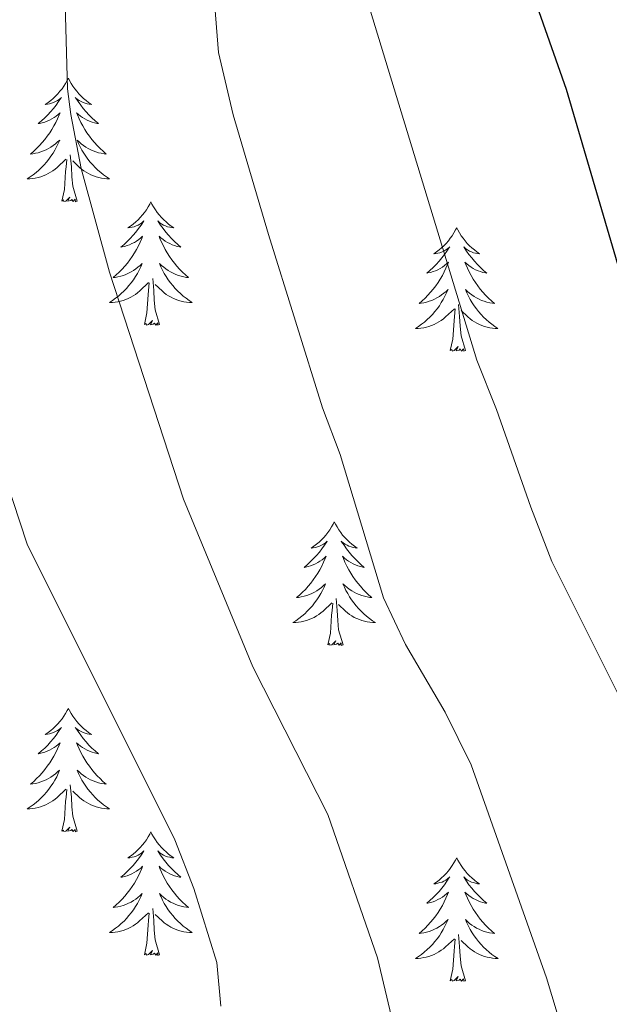
# Model space of a CAD drawing. Units: metres. Extents: x 616918 to 621423, y 4722085 to 4725131.
# Drawn here: x 617927 to 617984, y 4722737 to 4722832 of the extents above; entities that cross this region are included whole.
import ezdxf

# ---------------------------------------------------------------- set-up
doc = ezdxf.new("R2010")
doc.units = ezdxf.units.M
doc.header["$MEASUREMENT"] = 0
for name, color, linetype, lineweight in [('Level 36', 19, 'Continuous', 40), ('Level 4', 36, 'Continuous', 30), ('Level 5', 36, 'Continuous', 0)]:
    doc.layers.add(name, color=color, linetype=linetype, lineweight=lineweight)

msp = doc.modelspace()

# ---------------------------------------------------------------- linework, layer by layer
at = {"layer": 'Level 36', "color": 92, "linetype": 'Continuous', "lineweight": 0}
for points in [[(617932.06, 4722826.7), (617931.95, 4722826.48), (617931.8, 4722826.21), (617931.63, 4722825.94), (617931.45, 4722825.68), (617931.25, 4722825.44), (617931.04, 4722825.2), (617930.83, 4722824.97), (617930.6, 4722824.76), (617930.36, 4722824.55), (617930.1, 4722824.36), (617929.84, 4722824.18), (617930.04, 4722824.21), (617930.25, 4722824.24), (617930.45, 4722824.3), (617930.64, 4722824.37), (617930.83, 4722824.45), (617931.01, 4722824.55), (617931.18, 4722824.66), (617931.39, 4722824.86), (617931.35, 4722824.79), (617931.12, 4722824.45), (617930.88, 4722824.11), (617930.62, 4722823.78), (617930.35, 4722823.47), (617930.07, 4722823.16), (617929.78, 4722822.87), (617929.48, 4722822.59), (617929.16, 4722822.32), (617929.29, 4722822.34), (617929.53, 4722822.4), (617929.78, 4722822.47), (617930.01, 4722822.56), (617930.24, 4722822.66), (617930.47, 4722822.78), (617930.68, 4722822.91), (617930.89, 4722823.05), (617931.09, 4722823.21), (617931.27, 4722823.38), (617931.18, 4722823.16), (617931.03, 4722822.8), (617930.86, 4722822.44), (617930.67, 4722822.1), (617930.47, 4722821.76), (617930.26, 4722821.43), (617930.03, 4722821.1), (617929.8, 4722820.79), (617929.54, 4722820.49), (617929.28, 4722820.2), (617929, 4722819.92), (617928.72, 4722819.65), (617928.42, 4722819.39), (617928.62, 4722819.41), (617928.88, 4722819.46), (617929.15, 4722819.52), (617929.41, 4722819.6), (617929.66, 4722819.7), (617929.91, 4722819.8), (617930.15, 4722819.93), (617930.38, 4722820.06), (617930.61, 4722820.22), (617930.82, 4722820.38), (617931.03, 4722820.56), (617931.23, 4722820.74), (617931.08, 4722820.42)], [(617932.06, 4722826.7), (617932.17, 4722826.48), (617932.33, 4722826.21), (617932.5, 4722825.94), (617932.68, 4722825.68), (617932.87, 4722825.44), (617933.08, 4722825.2), (617933.3, 4722824.97), (617933.53, 4722824.76), (617933.77, 4722824.55), (617934.02, 4722824.36), (617934.28, 4722824.18), (617934.08, 4722824.21), (617933.88, 4722824.24), (617933.68, 4722824.3), (617933.48, 4722824.37), (617933.29, 4722824.45), (617933.11, 4722824.55), (617932.94, 4722824.66), (617932.73, 4722824.86), (617932.78, 4722824.79), (617933, 4722824.45), (617933.25, 4722824.11), (617933.5, 4722823.78), (617933.77, 4722823.47), (617934.05, 4722823.16), (617934.34, 4722822.87), (617934.65, 4722822.59), (617934.96, 4722822.32), (617934.84, 4722822.34), (617934.59, 4722822.4), (617934.35, 4722822.47), (617934.11, 4722822.56), (617933.88, 4722822.66), (617933.66, 4722822.78), (617933.44, 4722822.91), (617933.24, 4722823.05), (617933.04, 4722823.21), (617932.85, 4722823.38), (617932.94, 4722823.16), (617933.1, 4722822.8), (617933.27, 4722822.44), (617933.45, 4722822.1), (617933.65, 4722821.76), (617933.86, 4722821.43), (617934.09, 4722821.1), (617934.33, 4722820.79), (617934.58, 4722820.49), (617934.84, 4722820.2), (617935.12, 4722819.92), (617935.41, 4722819.65), (617935.7, 4722819.39), (617935.51, 4722819.41), (617935.24, 4722819.46), (617934.98, 4722819.52), (617934.72, 4722819.6), (617934.46, 4722819.7), (617934.22, 4722819.8), (617933.97, 4722819.93), (617933.74, 4722820.06), (617933.52, 4722820.22), (617933.3, 4722820.38), (617933.09, 4722820.56), (617932.9, 4722820.74), (617933.04, 4722820.42)], [(617931.083, 4722820.417), (617930.933, 4722820.097), (617930.763, 4722819.777), (617930.583, 4722819.477), (617930.383, 4722819.177), (617930.173, 4722818.888), (617929.953, 4722818.608), (617929.713, 4722818.338), (617929.473, 4722818.088), (617929.213, 4722817.838), (617928.943, 4722817.608), (617928.663, 4722817.388), (617928.373, 4722817.178), (617928.083, 4722816.988), (617928.353, 4722816.998), (617928.613, 4722817.018), (617928.873, 4722817.058), (617929.133, 4722817.118), (617929.393, 4722817.188), (617929.643, 4722817.278), (617929.883, 4722817.378), (617930.123, 4722817.498), (617930.353, 4722817.628), (617930.573, 4722817.768), (617930.783, 4722817.928), (617930.993, 4722818.098), (617931.833, 4722818.897)], [(617933.043, 4722820.417), (617933.193, 4722820.097), (617933.363, 4722819.777), (617933.553, 4722819.477), (617933.743, 4722819.177), (617933.953, 4722818.887), (617934.182, 4722818.607), (617934.412, 4722818.337), (617934.662, 4722818.087), (617934.922, 4722817.837), (617935.182, 4722817.607), (617935.462, 4722817.387), (617935.752, 4722817.177), (617936.042, 4722816.987), (617935.782, 4722816.997), (617935.512, 4722817.017), (617935.252, 4722817.057), (617934.992, 4722817.117), (617934.742, 4722817.187), (617934.492, 4722817.277), (617934.242, 4722817.377), (617934.012, 4722817.497), (617933.782, 4722817.627), (617933.552, 4722817.767), (617933.342, 4722817.927), (617933.142, 4722818.097), (617932.483, 4722818.717)], [(617931.44, 4722814.85), (617931.69, 4722815.97), (617931.8, 4722817.71), (617931.85, 4722818.14), (617931.91, 4722818.87)], [(617932.91, 4722814.85), (617932.48, 4722816.29), (617932.39, 4722817.19), (617932.35, 4722818.14), (617932.24, 4722819.31)], [(617932.91, 4722814.85), (617932.74, 4722814.78), (617932.72, 4722815.02), (617932.53, 4722814.8), (617932.41, 4722815), (617932.29, 4722814.89), (617932.02, 4722814.84), (617932.21, 4722815.23), (617931.83, 4722814.85), (617931.64, 4722814.8), (617931.6, 4722814.96), (617931.44, 4722814.85)], [(617940.02, 4722814.78), (617939.91, 4722814.56), (617939.76, 4722814.29), (617939.59, 4722814.02), (617939.41, 4722813.76), (617939.21, 4722813.52), (617939, 4722813.28), (617938.79, 4722813.05), (617938.56, 4722812.84), (617938.32, 4722812.63), (617938.06, 4722812.44), (617937.8, 4722812.26), (617938, 4722812.29), (617938.21, 4722812.33), (617938.41, 4722812.38), (617938.6, 4722812.45), (617938.79, 4722812.54), (617938.97, 4722812.63), (617939.14, 4722812.75), (617939.35, 4722812.94), (617939.31, 4722812.87), (617939.08, 4722812.53), (617938.84, 4722812.19), (617938.58, 4722811.86), (617938.31, 4722811.55), (617938.03, 4722811.24), (617937.74, 4722810.95), (617937.44, 4722810.67), (617937.12, 4722810.4), (617937.25, 4722810.42), (617937.49, 4722810.48), (617937.74, 4722810.55), (617937.97, 4722810.64), (617938.2, 4722810.74), (617938.43, 4722810.86), (617938.64, 4722810.99), (617938.85, 4722811.14), (617939.05, 4722811.29), (617939.23, 4722811.46), (617939.14, 4722811.24), (617938.99, 4722810.88), (617938.82, 4722810.52), (617938.63, 4722810.18), (617938.43, 4722809.84), (617938.22, 4722809.51), (617937.99, 4722809.18), (617937.76, 4722808.87), (617937.5, 4722808.57), (617937.24, 4722808.28), (617936.96, 4722808), (617936.68, 4722807.73), (617936.38, 4722807.47), (617936.58, 4722807.49), (617936.84, 4722807.54), (617937.11, 4722807.6), (617937.37, 4722807.68), (617937.62, 4722807.78), (617937.87, 4722807.88), (617938.11, 4722808.01), (617938.34, 4722808.15), (617938.57, 4722808.3), (617938.78, 4722808.46), (617938.99, 4722808.64), (617939.19, 4722808.82), (617939.04, 4722808.5)], [(617940.02, 4722814.78), (617940.13, 4722814.56), (617940.29, 4722814.29), (617940.46, 4722814.02), (617940.64, 4722813.76), (617940.83, 4722813.52), (617941.04, 4722813.28), (617941.26, 4722813.05), (617941.49, 4722812.84), (617941.73, 4722812.63), (617941.98, 4722812.44), (617942.24, 4722812.26), (617942.04, 4722812.29), (617941.84, 4722812.33), (617941.64, 4722812.38), (617941.44, 4722812.45), (617941.25, 4722812.54), (617941.07, 4722812.63), (617940.9, 4722812.75), (617940.69, 4722812.94), (617940.74, 4722812.87), (617940.96, 4722812.53), (617941.21, 4722812.19), (617941.46, 4722811.86), (617941.73, 4722811.55), (617942.01, 4722811.24), (617942.3, 4722810.95), (617942.61, 4722810.67), (617942.92, 4722810.4), (617942.8, 4722810.42), (617942.55, 4722810.48), (617942.31, 4722810.55), (617942.07, 4722810.64), (617941.84, 4722810.74), (617941.62, 4722810.86), (617941.4, 4722810.99), (617941.2, 4722811.14), (617941, 4722811.29), (617940.81, 4722811.46), (617940.9, 4722811.24), (617941.06, 4722810.88), (617941.23, 4722810.52), (617941.41, 4722810.18), (617941.61, 4722809.84), (617941.82, 4722809.51), (617942.05, 4722809.18), (617942.29, 4722808.87), (617942.54, 4722808.57), (617942.8, 4722808.28), (617943.08, 4722808), (617943.37, 4722807.73), (617943.66, 4722807.47), (617943.47, 4722807.49), (617943.2, 4722807.54), (617942.94, 4722807.6), (617942.68, 4722807.68), (617942.42, 4722807.78), (617942.18, 4722807.88), (617941.93, 4722808.01), (617941.7, 4722808.15), (617941.48, 4722808.3), (617941.26, 4722808.46), (617941.05, 4722808.64), (617940.86, 4722808.82), (617941, 4722808.5)], [(617969.54, 4722812.27), (617969.43, 4722812.06), (617969.27, 4722811.78), (617969.1, 4722811.51), (617968.92, 4722811.26), (617968.73, 4722811.01), (617968.52, 4722810.77), (617968.3, 4722810.54), (617968.07, 4722810.33), (617967.83, 4722810.13), (617967.58, 4722809.94), (617967.32, 4722809.76), (617967.52, 4722809.78), (617967.72, 4722809.82), (617967.92, 4722809.87), (617968.12, 4722809.94), (617968.3, 4722810.03), (617968.49, 4722810.13), (617968.66, 4722810.24), (617968.86, 4722810.43), (617968.82, 4722810.36), (617968.59, 4722810.02), (617968.35, 4722809.68), (617968.1, 4722809.36), (617967.83, 4722809.04), (617967.55, 4722808.74), (617967.26, 4722808.44), (617966.95, 4722808.16), (617966.64, 4722807.89), (617966.76, 4722807.91), (617967.01, 4722807.97), (617967.25, 4722808.04), (617967.49, 4722808.13), (617967.72, 4722808.23), (617967.94, 4722808.35), (617968.16, 4722808.48), (617968.36, 4722808.63), (617968.56, 4722808.78), (617968.75, 4722808.95), (617968.66, 4722808.73), (617968.5, 4722808.37), (617968.33, 4722808.02), (617968.15, 4722807.67), (617967.95, 4722807.33), (617967.74, 4722807), (617967.51, 4722806.68), (617967.27, 4722806.36), (617967.02, 4722806.06), (617966.76, 4722805.77), (617966.48, 4722805.49), (617966.19, 4722805.22), (617965.9, 4722804.96), (617966.09, 4722804.99), (617966.36, 4722805.03), (617966.62, 4722805.1), (617966.88, 4722805.18), (617967.14, 4722805.27), (617967.38, 4722805.38), (617967.62, 4722805.5), (617967.86, 4722805.64), (617968.08, 4722805.79), (617968.3, 4722805.95), (617968.51, 4722806.13), (617968.7, 4722806.32), (617968.56, 4722805.99)], [(617969.54, 4722812.27), (617969.65, 4722812.06), (617969.8, 4722811.78), (617969.97, 4722811.51), (617970.15, 4722811.26), (617970.35, 4722811.01), (617970.55, 4722810.77), (617970.77, 4722810.54), (617971, 4722810.33), (617971.24, 4722810.13), (617971.49, 4722809.94), (617971.75, 4722809.76), (617971.56, 4722809.78), (617971.35, 4722809.82), (617971.15, 4722809.87), (617970.96, 4722809.94), (617970.77, 4722810.03), (617970.59, 4722810.13), (617970.41, 4722810.24), (617970.21, 4722810.43), (617970.25, 4722810.36), (617970.48, 4722810.02), (617970.72, 4722809.68), (617970.98, 4722809.36), (617971.25, 4722809.04), (617971.53, 4722808.74), (617971.82, 4722808.44), (617972.12, 4722808.16), (617972.44, 4722807.89), (617972.31, 4722807.91), (617972.06, 4722807.97), (617971.82, 4722808.04), (617971.59, 4722808.13), (617971.36, 4722808.23), (617971.13, 4722808.35), (617970.92, 4722808.48), (617970.71, 4722808.63), (617970.51, 4722808.78), (617970.33, 4722808.95), (617970.41, 4722808.73), (617970.57, 4722808.37), (617970.74, 4722808.02), (617970.93, 4722807.67), (617971.13, 4722807.33), (617971.34, 4722807), (617971.56, 4722806.68), (617971.8, 4722806.36), (617972.06, 4722806.06), (617972.32, 4722805.77), (617972.59, 4722805.49), (617972.88, 4722805.22), (617973.18, 4722804.96), (617972.98, 4722804.99), (617972.72, 4722805.03), (617972.45, 4722805.1), (617972.19, 4722805.18), (617971.94, 4722805.27), (617971.69, 4722805.38), (617971.45, 4722805.5), (617971.22, 4722805.64), (617970.99, 4722805.79), (617970.77, 4722805.95), (617970.57, 4722806.13), (617970.37, 4722806.32), (617970.51, 4722805.99)], [(617939.041, 4722808.498), (617938.891, 4722808.178), (617938.721, 4722807.858), (617938.541, 4722807.558), (617938.341, 4722807.258), (617938.131, 4722806.968), (617937.911, 4722806.688), (617937.671, 4722806.428), (617937.431, 4722806.168), (617937.171, 4722805.918), (617936.901, 4722805.688), (617936.621, 4722805.468), (617936.331, 4722805.258), (617936.041, 4722805.068), (617936.311, 4722805.078), (617936.571, 4722805.098), (617936.831, 4722805.138), (617937.091, 4722805.198), (617937.351, 4722805.268), (617937.601, 4722805.358), (617937.841, 4722805.458), (617938.081, 4722805.578), (617938.311, 4722805.708), (617938.531, 4722805.848), (617938.741, 4722806.008), (617938.951, 4722806.178), (617939.791, 4722806.978)], [(617941.001, 4722808.498), (617941.151, 4722808.178), (617941.321, 4722807.858), (617941.511, 4722807.558), (617941.701, 4722807.258), (617941.911, 4722806.968), (617942.141, 4722806.688), (617942.37, 4722806.428), (617942.62, 4722806.168), (617942.88, 4722805.918), (617943.14, 4722805.688), (617943.42, 4722805.468), (617943.71, 4722805.258), (617944, 4722805.068), (617943.74, 4722805.078), (617943.47, 4722805.098), (617943.21, 4722805.138), (617942.95, 4722805.198), (617942.7, 4722805.268), (617942.45, 4722805.358), (617942.2, 4722805.458), (617941.97, 4722805.578), (617941.74, 4722805.708), (617941.51, 4722805.848), (617941.3, 4722806.008), (617941.1, 4722806.178), (617940.441, 4722806.798)], [(617940.87, 4722802.93), (617940.44, 4722804.37), (617940.35, 4722805.28), (617940.31, 4722806.22), (617940.2, 4722807.39)], [(617939.4, 4722802.93), (617939.65, 4722804.05), (617939.76, 4722805.79), (617939.81, 4722806.22), (617939.87, 4722806.95)], [(617968.559, 4722805.987), (617968.399, 4722805.667), (617968.239, 4722805.347), (617968.049, 4722805.047), (617967.859, 4722804.747), (617967.649, 4722804.457), (617967.419, 4722804.187), (617967.189, 4722803.917), (617966.939, 4722803.657), (617966.679, 4722803.417), (617966.419, 4722803.177), (617966.139, 4722802.957), (617965.849, 4722802.747), (617965.559, 4722802.557), (617965.819, 4722802.567), (617966.079, 4722802.587), (617966.349, 4722802.627), (617966.609, 4722802.687), (617966.859, 4722802.757), (617967.109, 4722802.847), (617967.359, 4722802.947), (617967.589, 4722803.067), (617967.819, 4722803.197), (617968.039, 4722803.337), (617968.259, 4722803.497), (617968.459, 4722803.667), (617969.309, 4722804.467)], [(617970.509, 4722805.986), (617970.669, 4722805.666), (617970.839, 4722805.346), (617971.019, 4722805.046), (617971.219, 4722804.746), (617971.429, 4722804.456), (617971.649, 4722804.186), (617971.889, 4722803.917), (617972.129, 4722803.657), (617972.389, 4722803.417), (617972.659, 4722803.177), (617972.939, 4722802.957), (617973.229, 4722802.747), (617973.519, 4722802.557), (617973.249, 4722802.567), (617972.989, 4722802.587), (617972.729, 4722802.627), (617972.469, 4722802.687), (617972.209, 4722802.757), (617971.959, 4722802.847), (617971.719, 4722802.947), (617971.479, 4722803.067), (617971.249, 4722803.197), (617971.029, 4722803.337), (617970.819, 4722803.497), (617970.609, 4722803.667), (617969.959, 4722804.287)], [(617968.92, 4722800.42), (617969.16, 4722801.54), (617969.28, 4722803.28), (617969.32, 4722803.72), (617969.39, 4722804.44)], [(617970.39, 4722800.42), (617969.96, 4722801.86), (617969.87, 4722802.77), (617969.82, 4722803.72), (617969.72, 4722804.88)], [(617940.87, 4722802.93), (617940.7, 4722802.86), (617940.68, 4722803.1), (617940.49, 4722802.88), (617940.37, 4722803.08), (617940.25, 4722802.98), (617939.98, 4722802.92), (617940.17, 4722803.31), (617939.79, 4722802.93), (617939.6, 4722802.88), (617939.56, 4722803.04), (617939.4, 4722802.93)], [(617970.39, 4722800.42), (617970.21, 4722800.36), (617970.2, 4722800.59), (617970, 4722800.37), (617969.88, 4722800.58), (617969.76, 4722800.47), (617969.49, 4722800.41), (617969.69, 4722800.81), (617969.3, 4722800.43), (617969.12, 4722800.37), (617969.08, 4722800.53), (617968.92, 4722800.42)], [(617957.72, 4722783.89), (617957.61, 4722783.67), (617957.45, 4722783.4), (617957.29, 4722783.13), (617957.1, 4722782.87), (617956.91, 4722782.62), (617956.7, 4722782.39), (617956.48, 4722782.16), (617956.25, 4722781.94), (617956.01, 4722781.74), (617955.76, 4722781.55), (617955.5, 4722781.37), (617955.7, 4722781.4), (617955.9, 4722781.43), (617956.1, 4722781.49), (617956.3, 4722781.56), (617956.49, 4722781.64), (617956.67, 4722781.74), (617956.84, 4722781.85), (617957.05, 4722782.04), (617957.01, 4722781.98), (617956.78, 4722781.63), (617956.53, 4722781.3), (617956.28, 4722780.97), (617956.01, 4722780.66), (617955.73, 4722780.35), (617955.44, 4722780.06), (617955.14, 4722779.77), (617954.82, 4722779.5), (617954.95, 4722779.53), (617955.19, 4722779.58), (617955.43, 4722779.66), (617955.67, 4722779.74), (617955.9, 4722779.85), (617956.12, 4722779.97), (617956.34, 4722780.1), (617956.55, 4722780.24), (617956.74, 4722780.4), (617956.93, 4722780.57), (617956.84, 4722780.35), (617956.69, 4722779.99), (617956.52, 4722779.63), (617956.33, 4722779.28), (617956.13, 4722778.94), (617955.92, 4722778.61), (617955.69, 4722778.29), (617955.45, 4722777.98), (617955.2, 4722777.68), (617954.94, 4722777.38), (617954.66, 4722777.1), (617954.38, 4722776.83), (617954.08, 4722776.58), (617954.28, 4722776.6), (617954.54, 4722776.65), (617954.8, 4722776.71), (617955.06, 4722776.79), (617955.32, 4722776.88), (617955.57, 4722776.99), (617955.81, 4722777.12), (617956.04, 4722777.25), (617956.27, 4722777.4), (617956.48, 4722777.57), (617956.69, 4722777.74), (617956.88, 4722777.93), (617956.74, 4722777.6)], [(617957.72, 4722783.89), (617957.83, 4722783.67), (617957.99, 4722783.4), (617958.15, 4722783.13), (617958.34, 4722782.87), (617958.53, 4722782.62), (617958.74, 4722782.39), (617958.96, 4722782.16), (617959.19, 4722781.94), (617959.43, 4722781.74), (617959.68, 4722781.55), (617959.94, 4722781.37), (617959.74, 4722781.4), (617959.54, 4722781.43), (617959.34, 4722781.49), (617959.14, 4722781.56), (617958.95, 4722781.64), (617958.77, 4722781.74), (617958.6, 4722781.85), (617958.39, 4722782.04), (617958.43, 4722781.98), (617958.66, 4722781.63), (617958.91, 4722781.3), (617959.16, 4722780.97), (617959.43, 4722780.66), (617959.71, 4722780.35), (617960, 4722780.06), (617960.3, 4722779.77), (617960.62, 4722779.5), (617960.49, 4722779.53), (617960.25, 4722779.58), (617960.01, 4722779.66), (617959.77, 4722779.74), (617959.54, 4722779.85), (617959.32, 4722779.97), (617959.1, 4722780.1), (617958.89, 4722780.24), (617958.7, 4722780.4), (617958.51, 4722780.57), (617958.6, 4722780.35), (617958.75, 4722779.99), (617958.92, 4722779.63), (617959.11, 4722779.28), (617959.31, 4722778.94), (617959.52, 4722778.61), (617959.75, 4722778.29), (617959.99, 4722777.98), (617960.24, 4722777.68), (617960.5, 4722777.38), (617960.78, 4722777.1), (617961.06, 4722776.83), (617961.36, 4722776.58), (617961.16, 4722776.6), (617960.9, 4722776.65), (617960.64, 4722776.71), (617960.38, 4722776.79), (617960.12, 4722776.88), (617959.87, 4722776.99), (617959.63, 4722777.12), (617959.4, 4722777.25), (617959.17, 4722777.4), (617958.96, 4722777.57), (617958.75, 4722777.74), (617958.56, 4722777.93), (617958.7, 4722777.6)], [(617956.736, 4722777.6), (617956.586, 4722777.28), (617956.416, 4722776.97), (617956.236, 4722776.66), (617956.036, 4722776.37), (617955.826, 4722776.08), (617955.606, 4722775.8), (617955.366, 4722775.53), (617955.116, 4722775.28), (617954.866, 4722775.03), (617954.596, 4722774.8), (617954.316, 4722774.57), (617954.026, 4722774.36), (617953.736, 4722774.17), (617953.996, 4722774.18), (617954.265, 4722774.21), (617954.525, 4722774.25), (617954.785, 4722774.31), (617955.035, 4722774.38), (617955.285, 4722774.46), (617955.535, 4722774.57), (617955.776, 4722774.68), (617956.006, 4722774.82), (617956.226, 4722774.96), (617956.436, 4722775.12), (617956.636, 4722775.29), (617957.486, 4722776.09)], [(617958.696, 4722777.599), (617958.846, 4722777.279), (617959.016, 4722776.969), (617959.196, 4722776.659), (617959.396, 4722776.369), (617959.606, 4722776.079), (617959.825, 4722775.8), (617960.065, 4722775.53), (617960.315, 4722775.28), (617960.565, 4722775.03), (617960.835, 4722774.8), (617961.115, 4722774.57), (617961.405, 4722774.36), (617961.695, 4722774.17), (617961.435, 4722774.18), (617961.165, 4722774.21), (617960.905, 4722774.25), (617960.645, 4722774.31), (617960.395, 4722774.38), (617960.145, 4722774.46), (617959.895, 4722774.57), (617959.655, 4722774.68), (617959.425, 4722774.82), (617959.205, 4722774.96), (617958.995, 4722775.12), (617958.795, 4722775.29), (617958.136, 4722775.91)], [(617957.1, 4722772.04), (617957.35, 4722773.16), (617957.46, 4722774.9), (617957.51, 4722775.33), (617957.57, 4722776.05)], [(617958.57, 4722772.04), (617958.14, 4722773.48), (617958.05, 4722774.38), (617958, 4722775.33), (617957.9, 4722776.5)], [(617958.57, 4722772.04), (617958.4, 4722771.97), (617958.38, 4722772.21), (617958.19, 4722771.99), (617958.07, 4722772.19), (617957.95, 4722772.08), (617957.68, 4722772.03), (617957.87, 4722772.42), (617957.49, 4722772.04), (617957.3, 4722771.99), (617957.26, 4722772.15), (617957.1, 4722772.04)], [(617932.06, 4722765.9), (617931.95, 4722765.68), (617931.8, 4722765.41), (617931.63, 4722765.14), (617931.45, 4722764.89), (617931.25, 4722764.64), (617931.04, 4722764.4), (617930.83, 4722764.17), (617930.6, 4722763.96), (617930.36, 4722763.76), (617930.1, 4722763.56), (617929.84, 4722763.39), (617930.04, 4722763.41), (617930.25, 4722763.45), (617930.45, 4722763.5), (617930.64, 4722763.57), (617930.83, 4722763.66), (617931.01, 4722763.76), (617931.18, 4722763.87), (617931.39, 4722764.06), (617931.35, 4722763.99), (617931.12, 4722763.65), (617930.88, 4722763.31), (617930.62, 4722762.99), (617930.35, 4722762.67), (617930.07, 4722762.36), (617929.78, 4722762.07), (617929.48, 4722761.79), (617929.16, 4722761.52), (617929.29, 4722761.54), (617929.53, 4722761.6), (617929.78, 4722761.67), (617930.01, 4722761.76), (617930.24, 4722761.86), (617930.46, 4722761.98), (617930.68, 4722762.11), (617930.89, 4722762.26), (617931.08, 4722762.41), (617931.27, 4722762.58), (617931.18, 4722762.36), (617931.03, 4722762), (617930.86, 4722761.65), (617930.67, 4722761.3), (617930.47, 4722760.96), (617930.26, 4722760.63), (617930.03, 4722760.31), (617929.79, 4722759.99), (617929.54, 4722759.69), (617929.28, 4722759.4), (617929, 4722759.12), (617928.72, 4722758.85), (617928.42, 4722758.59), (617928.62, 4722758.62), (617928.88, 4722758.66), (617929.15, 4722758.72), (617929.4, 4722758.8), (617929.66, 4722758.9), (617929.91, 4722759.01), (617930.15, 4722759.13), (617930.38, 4722759.27), (617930.61, 4722759.42), (617930.82, 4722759.58), (617931.03, 4722759.76), (617931.22, 4722759.94), (617931.08, 4722759.62)], [(617932.06, 4722765.9), (617932.17, 4722765.68), (617932.33, 4722765.41), (617932.5, 4722765.14), (617932.68, 4722764.89), (617932.87, 4722764.64), (617933.08, 4722764.4), (617933.3, 4722764.17), (617933.53, 4722763.96), (617933.77, 4722763.76), (617934.02, 4722763.56), (617934.28, 4722763.39), (617934.08, 4722763.41), (617933.88, 4722763.45), (617933.68, 4722763.5), (617933.48, 4722763.57), (617933.29, 4722763.66), (617933.11, 4722763.76), (617932.94, 4722763.87), (617932.73, 4722764.06), (617932.77, 4722763.99), (617933, 4722763.65), (617933.25, 4722763.31), (617933.5, 4722762.99), (617933.77, 4722762.67), (617934.05, 4722762.36), (617934.34, 4722762.07), (617934.65, 4722761.79), (617934.96, 4722761.52), (617934.84, 4722761.54), (617934.59, 4722761.6), (617934.35, 4722761.67), (617934.11, 4722761.76), (617933.88, 4722761.86), (617933.66, 4722761.98), (617933.44, 4722762.11), (617933.23, 4722762.26), (617933.04, 4722762.41), (617932.85, 4722762.58), (617932.94, 4722762.36), (617933.09, 4722762), (617933.26, 4722761.65), (617933.45, 4722761.3), (617933.65, 4722760.96), (617933.86, 4722760.63), (617934.09, 4722760.31), (617934.33, 4722759.99), (617934.58, 4722759.69), (617934.84, 4722759.4), (617935.12, 4722759.12), (617935.4, 4722758.85), (617935.7, 4722758.59), (617935.51, 4722758.62), (617935.24, 4722758.66), (617934.98, 4722758.72), (617934.72, 4722758.8), (617934.46, 4722758.9), (617934.21, 4722759.01), (617933.97, 4722759.13), (617933.74, 4722759.27), (617933.51, 4722759.42), (617933.3, 4722759.58), (617933.09, 4722759.76), (617932.9, 4722759.94), (617933.04, 4722759.62)], [(617931.084, 4722759.622), (617930.934, 4722759.302), (617930.764, 4722758.982), (617930.584, 4722758.683), (617930.384, 4722758.383), (617930.174, 4722758.093), (617929.954, 4722757.823), (617929.714, 4722757.553), (617929.474, 4722757.293), (617929.214, 4722757.043), (617928.944, 4722756.813), (617928.664, 4722756.593), (617928.374, 4722756.383), (617928.084, 4722756.193), (617928.354, 4722756.203), (617928.614, 4722756.223), (617928.874, 4722756.263), (617929.134, 4722756.323), (617929.384, 4722756.393), (617929.644, 4722756.483), (617929.884, 4722756.583), (617930.124, 4722756.703), (617930.354, 4722756.833), (617930.574, 4722756.973), (617930.784, 4722757.133), (617930.984, 4722757.303), (617931.834, 4722758.102)], [(617933.044, 4722759.622), (617933.194, 4722759.302), (617933.364, 4722758.982), (617933.544, 4722758.682), (617933.744, 4722758.382), (617933.954, 4722758.092), (617934.184, 4722757.822), (617934.414, 4722757.552), (617934.664, 4722757.292), (617934.914, 4722757.042), (617935.184, 4722756.812), (617935.464, 4722756.592), (617935.754, 4722756.382), (617936.044, 4722756.192), (617935.784, 4722756.202), (617935.514, 4722756.222), (617935.254, 4722756.262), (617934.994, 4722756.322), (617934.744, 4722756.392), (617934.494, 4722756.482), (617934.244, 4722756.582), (617934.004, 4722756.702), (617933.784, 4722756.832), (617933.554, 4722756.972), (617933.344, 4722757.132), (617933.144, 4722757.302), (617932.484, 4722757.922)], [(617931.44, 4722754.05), (617931.69, 4722755.17), (617931.8, 4722756.91), (617931.85, 4722757.34), (617931.91, 4722758.07)], [(617932.91, 4722754.05), (617932.48, 4722755.49), (617932.39, 4722756.4), (617932.35, 4722757.34), (617932.24, 4722758.51)], [(617932.91, 4722754.05), (617932.74, 4722753.98), (617932.72, 4722754.22), (617932.53, 4722754), (617932.41, 4722754.2), (617932.29, 4722754.1), (617932.02, 4722754.04), (617932.21, 4722754.44), (617931.83, 4722754.06), (617931.64, 4722754), (617931.6, 4722754.16), (617931.44, 4722754.05)], [(617940.02, 4722753.98), (617939.91, 4722753.76), (617939.76, 4722753.49), (617939.59, 4722753.22), (617939.4, 4722752.97), (617939.21, 4722752.72), (617939, 4722752.48), (617938.78, 4722752.26), (617938.56, 4722752.04), (617938.32, 4722751.84), (617938.06, 4722751.64), (617937.8, 4722751.47), (617938, 4722751.49), (617938.21, 4722751.53), (617938.4, 4722751.58), (617938.6, 4722751.65), (617938.79, 4722751.74), (617938.97, 4722751.84), (617939.14, 4722751.95), (617939.35, 4722752.14), (617939.31, 4722752.07), (617939.08, 4722751.73), (617938.84, 4722751.39), (617938.58, 4722751.07), (617938.31, 4722750.75), (617938.03, 4722750.45), (617937.74, 4722750.15), (617937.44, 4722749.87), (617937.12, 4722749.6), (617937.25, 4722749.62), (617937.49, 4722749.68), (617937.74, 4722749.75), (617937.97, 4722749.84), (617938.2, 4722749.94), (617938.42, 4722750.06), (617938.64, 4722750.19), (617938.85, 4722750.34), (617939.04, 4722750.49), (617939.23, 4722750.66), (617939.14, 4722750.44), (617938.99, 4722750.08), (617938.82, 4722749.73), (617938.63, 4722749.38), (617938.43, 4722749.04), (617938.22, 4722748.71), (617937.99, 4722748.39), (617937.75, 4722748.08), (617937.5, 4722747.77), (617937.24, 4722747.48), (617936.96, 4722747.2), (617936.68, 4722746.93), (617936.38, 4722746.67), (617936.58, 4722746.7), (617936.84, 4722746.74), (617937.11, 4722746.81), (617937.36, 4722746.88), (617937.62, 4722746.98), (617937.87, 4722747.09), (617938.11, 4722747.21), (617938.34, 4722747.35), (617938.57, 4722747.5), (617938.78, 4722747.66), (617938.99, 4722747.84), (617939.18, 4722748.03), (617939.04, 4722747.7)], [(617940.02, 4722753.98), (617940.13, 4722753.76), (617940.29, 4722753.49), (617940.46, 4722753.22), (617940.64, 4722752.97), (617940.83, 4722752.72), (617941.04, 4722752.48), (617941.26, 4722752.26), (617941.49, 4722752.04), (617941.73, 4722751.84), (617941.98, 4722751.64), (617942.24, 4722751.47), (617942.04, 4722751.49), (617941.84, 4722751.53), (617941.64, 4722751.58), (617941.44, 4722751.65), (617941.25, 4722751.74), (617941.07, 4722751.84), (617940.9, 4722751.95), (617940.69, 4722752.14), (617940.73, 4722752.07), (617940.96, 4722751.73), (617941.21, 4722751.39), (617941.46, 4722751.07), (617941.73, 4722750.75), (617942.01, 4722750.45), (617942.3, 4722750.15), (617942.61, 4722749.87), (617942.92, 4722749.6), (617942.8, 4722749.62), (617942.55, 4722749.68), (617942.31, 4722749.75), (617942.07, 4722749.84), (617941.84, 4722749.94), (617941.62, 4722750.06), (617941.4, 4722750.19), (617941.19, 4722750.34), (617941, 4722750.49), (617940.81, 4722750.66), (617940.9, 4722750.44), (617941.05, 4722750.08), (617941.22, 4722749.73), (617941.41, 4722749.38), (617941.61, 4722749.04), (617941.82, 4722748.71), (617942.05, 4722748.39), (617942.29, 4722748.08), (617942.54, 4722747.77), (617942.8, 4722747.48), (617943.08, 4722747.2), (617943.36, 4722746.93), (617943.66, 4722746.67), (617943.47, 4722746.7), (617943.2, 4722746.74), (617942.94, 4722746.81), (617942.68, 4722746.88), (617942.42, 4722746.98), (617942.17, 4722747.09), (617941.93, 4722747.21), (617941.7, 4722747.35), (617941.47, 4722747.5), (617941.26, 4722747.66), (617941.05, 4722747.84), (617940.86, 4722748.03), (617941, 4722747.7)], [(617969.54, 4722751.48), (617969.42, 4722751.26), (617969.27, 4722750.98), (617969.1, 4722750.72), (617968.92, 4722750.46), (617968.73, 4722750.21), (617968.52, 4722749.97), (617968.3, 4722749.75), (617968.07, 4722749.53), (617967.83, 4722749.33), (617967.58, 4722749.14), (617967.32, 4722748.96), (617967.52, 4722748.98), (617967.72, 4722749.02), (617967.92, 4722749.08), (617968.12, 4722749.14), (617968.3, 4722749.23), (617968.48, 4722749.33), (617968.66, 4722749.44), (617968.86, 4722749.63), (617968.82, 4722749.57), (617968.59, 4722749.22), (617968.35, 4722748.88), (617968.09, 4722748.56), (617967.83, 4722748.24), (617967.55, 4722747.94), (617967.25, 4722747.64), (617966.95, 4722747.36), (617966.64, 4722747.09), (617966.76, 4722747.11), (617967.01, 4722747.17), (617967.25, 4722747.24), (617967.49, 4722747.33), (617967.72, 4722747.44), (617967.94, 4722747.55), (617968.16, 4722747.68), (617968.36, 4722747.83), (617968.56, 4722747.99), (617968.75, 4722748.16), (617968.66, 4722747.93), (617968.5, 4722747.57), (617968.33, 4722747.22), (617968.15, 4722746.87), (617967.95, 4722746.53), (617967.74, 4722746.2), (617967.51, 4722745.88), (617967.27, 4722745.57), (617967.02, 4722745.26), (617966.75, 4722744.97), (617966.48, 4722744.69), (617966.19, 4722744.42), (617965.9, 4722744.16), (617966.09, 4722744.19), (617966.36, 4722744.24), (617966.62, 4722744.3), (617966.88, 4722744.38), (617967.14, 4722744.47), (617967.38, 4722744.58), (617967.62, 4722744.7), (617967.86, 4722744.84), (617968.08, 4722744.99), (617968.3, 4722745.15), (617968.5, 4722745.33), (617968.7, 4722745.52), (617968.56, 4722745.19)], [(617969.54, 4722751.48), (617969.65, 4722751.26), (617969.8, 4722750.98), (617969.97, 4722750.72), (617970.15, 4722750.46), (617970.35, 4722750.21), (617970.55, 4722749.97), (617970.77, 4722749.75), (617971, 4722749.53), (617971.24, 4722749.33), (617971.49, 4722749.14), (617971.75, 4722748.96), (617971.55, 4722748.98), (617971.35, 4722749.02), (617971.15, 4722749.08), (617970.96, 4722749.14), (617970.77, 4722749.23), (617970.59, 4722749.33), (617970.41, 4722749.44), (617970.21, 4722749.63), (617970.25, 4722749.57), (617970.48, 4722749.22), (617970.72, 4722748.88), (617970.98, 4722748.56), (617971.25, 4722748.24), (617971.53, 4722747.94), (617971.82, 4722747.64), (617972.12, 4722747.36), (617972.43, 4722747.09), (617972.31, 4722747.11), (617972.06, 4722747.17), (617971.82, 4722747.24), (617971.59, 4722747.33), (617971.36, 4722747.44), (617971.13, 4722747.55), (617970.92, 4722747.68), (617970.71, 4722747.83), (617970.51, 4722747.99), (617970.32, 4722748.16), (617970.41, 4722747.93), (617970.57, 4722747.57), (617970.74, 4722747.22), (617970.92, 4722746.87), (617971.12, 4722746.53), (617971.34, 4722746.2), (617971.56, 4722745.88), (617971.8, 4722745.57), (617972.05, 4722745.26), (617972.32, 4722744.97), (617972.59, 4722744.69), (617972.88, 4722744.42), (617973.18, 4722744.16), (617972.98, 4722744.19), (617972.71, 4722744.24), (617972.45, 4722744.3), (617972.19, 4722744.38), (617971.94, 4722744.47), (617971.69, 4722744.58), (617971.45, 4722744.7), (617971.21, 4722744.84), (617970.99, 4722744.99), (617970.77, 4722745.15), (617970.57, 4722745.33), (617970.37, 4722745.52), (617970.51, 4722745.19)], [(617939.042, 4722747.703), (617938.892, 4722747.383), (617938.722, 4722747.063), (617938.542, 4722746.763), (617938.342, 4722746.463), (617938.132, 4722746.173), (617937.912, 4722745.903), (617937.672, 4722745.633), (617937.432, 4722745.373), (617937.172, 4722745.123), (617936.902, 4722744.893), (617936.622, 4722744.673), (617936.332, 4722744.463), (617936.042, 4722744.273), (617936.312, 4722744.283), (617936.572, 4722744.303), (617936.832, 4722744.343), (617937.092, 4722744.403), (617937.342, 4722744.473), (617937.602, 4722744.563), (617937.842, 4722744.663), (617938.082, 4722744.783), (617938.312, 4722744.913), (617938.532, 4722745.063), (617938.742, 4722745.213), (617938.942, 4722745.383), (617939.792, 4722746.183)], [(617941.002, 4722747.703), (617941.152, 4722747.383), (617941.322, 4722747.063), (617941.502, 4722746.763), (617941.702, 4722746.463), (617941.912, 4722746.173), (617942.142, 4722745.903), (617942.372, 4722745.633), (617942.622, 4722745.373), (617942.872, 4722745.123), (617943.142, 4722744.893), (617943.422, 4722744.673), (617943.712, 4722744.463), (617944.002, 4722744.273), (617943.742, 4722744.283), (617943.472, 4722744.303), (617943.212, 4722744.343), (617942.952, 4722744.403), (617942.702, 4722744.473), (617942.452, 4722744.563), (617942.202, 4722744.663), (617941.962, 4722744.783), (617941.742, 4722744.913), (617941.512, 4722745.063), (617941.302, 4722745.213), (617941.102, 4722745.383), (617940.442, 4722746.003)], [(617940.87, 4722742.13), (617940.44, 4722743.57), (617940.35, 4722744.48), (617940.31, 4722745.43), (617940.2, 4722746.59)], [(617939.4, 4722742.13), (617939.65, 4722743.25), (617939.76, 4722744.99), (617939.81, 4722745.43), (617939.87, 4722746.15)], [(617968.561, 4722745.192), (617968.401, 4722744.872), (617968.241, 4722744.562), (617968.051, 4722744.252), (617967.861, 4722743.952), (617967.641, 4722743.672), (617967.421, 4722743.392), (617967.191, 4722743.122), (617966.941, 4722742.862), (617966.681, 4722742.622), (617966.411, 4722742.382), (617966.141, 4722742.162), (617965.851, 4722741.952), (617965.561, 4722741.762), (617965.821, 4722741.772), (617966.081, 4722741.802), (617966.351, 4722741.842), (617966.6, 4722741.892), (617966.86, 4722741.962), (617967.111, 4722742.052), (617967.351, 4722742.162), (617967.591, 4722742.272), (617967.821, 4722742.402), (617968.041, 4722742.552), (617968.261, 4722742.702), (617968.461, 4722742.882), (617969.311, 4722743.672)], [(617970.511, 4722745.191), (617970.671, 4722744.872), (617970.841, 4722744.562), (617971.021, 4722744.252), (617971.221, 4722743.952), (617971.431, 4722743.672), (617971.65, 4722743.392), (617971.88, 4722743.122), (617972.13, 4722742.862), (617972.39, 4722742.622), (617972.66, 4722742.382), (617972.94, 4722742.162), (617973.23, 4722741.952), (617973.52, 4722741.762), (617973.25, 4722741.772), (617972.99, 4722741.802), (617972.73, 4722741.842), (617972.47, 4722741.892), (617972.21, 4722741.962), (617971.96, 4722742.052), (617971.72, 4722742.162), (617971.48, 4722742.272), (617971.25, 4722742.402), (617971.03, 4722742.552), (617970.82, 4722742.702), (617970.61, 4722742.882), (617969.951, 4722743.502)], [(617968.92, 4722739.62), (617969.16, 4722740.74), (617969.28, 4722742.48), (617969.32, 4722742.92), (617969.39, 4722743.64)], [(617970.39, 4722739.62), (617969.96, 4722741.06), (617969.87, 4722741.97), (617969.82, 4722742.92), (617969.72, 4722744.08)], [(617940.87, 4722742.13), (617940.7, 4722742.06), (617940.68, 4722742.3), (617940.49, 4722742.08), (617940.37, 4722742.28), (617940.25, 4722742.18), (617939.98, 4722742.12), (617940.17, 4722742.52), (617939.79, 4722742.14), (617939.6, 4722742.08), (617939.56, 4722742.24), (617939.4, 4722742.13)], [(617970.39, 4722739.62), (617970.21, 4722739.56), (617970.19, 4722739.8), (617970, 4722739.57), (617969.88, 4722739.78), (617969.76, 4722739.67), (617969.49, 4722739.62), (617969.69, 4722740.01), (617969.3, 4722739.63), (617969.12, 4722739.57), (617969.07, 4722739.74), (617968.92, 4722739.62)]]:
    msp.add_lwpolyline(points, dxfattribs=at)
at = {"layer": 'Level 4', "color": 36, "linetype": 'Continuous', "lineweight": 30}
msp.add_polyline3d([(617986.972, 4722906.177, 775), (617982.592, 4722899.298, 775), (617979.811, 4722894.219, 775), (617975.94, 4722885.759, 775), (617973.109, 4722878.37, 775), (617971.298, 4722872.251, 775), (617970.558, 4722865.941, 775), (617971.306, 4722857.152, 775), (617974.824, 4722840.663, 775), (617980.082, 4722825.664, 775), (617986.428, 4722804.056, 775)], dxfattribs=at)
at = {"layer": 'Level 5', "color": 36, "linetype": 'Continuous', "lineweight": 0}
for points in [[(617985.87, 4722973.61, 755), (617977.12, 4722970, 755), (617974.87, 4722969.01, 755), (617969.01, 4722965.48, 755), (617954.2, 4722954.63, 755), (617949.15, 4722949.44, 755), (617939.13, 4722937.04, 755), (617936.02, 4722932.75, 755), (617931.27, 4722925.18, 755), (617925.87, 4722914.85, 755), (617923.18, 4722908.78, 755), (617918.74, 4722894.42, 755), (617917.5, 4722886.26, 755), (617918.14, 4722848.76, 755), (617917.59, 4722829.52, 755), (617917.86, 4722818.19, 755), (617918.66, 4722812.83, 755), (617921.19, 4722802.62, 755), (617928.08, 4722781.73, 755), (617942.35, 4722753.21, 755), (617944.17, 4722748.52, 755), (617946.4, 4722741.38, 755), (617946.77, 4722737.17, 755)], [(617987.88, 4722959.35, 760), (617981.68, 4722956.75, 760), (617979.53, 4722955.48, 760), (617971.14, 4722949.8, 760), (617965.34, 4722945.27, 760), (617960.87, 4722941.35, 760), (617952.21, 4722930.83, 760), (617948.08, 4722925.05, 760), (617943.97, 4722918.46, 760), (617937.4, 4722905.41, 760), (617935.7, 4722901.3, 760), (617932.663, 4722891.611, 760), (617931.682, 4722887.622, 760), (617930.991, 4722882.132, 760), (617930.989, 4722861.874, 760), (617931.984, 4722825.677, 760), (617932.293, 4722823.197, 760), (617933.312, 4722817.997, 760), (617936.021, 4722807.988, 760), (617943.178, 4722786.07, 760), (617949.865, 4722769.921, 760), (617957.103, 4722755.661, 760), (617961.891, 4722741.812, 760), (617963.36, 4722735.593, 760)], [(617986.778, 4722943.464, 765), (617973.297, 4722933.786, 765), (617970.817, 4722931.236, 765), (617961.735, 4722919.777, 765), (617957.285, 4722912.778, 765), (617953.754, 4722906.309, 765), (617950.483, 4722899.41, 765), (617948.312, 4722893.76, 765), (617946.602, 4722888.801, 765), (617944.561, 4722880.502, 765), (617944.059, 4722869.223, 765), (617944.178, 4722863.223, 765), (617944.747, 4722851.794, 765), (617946.553, 4722829.186, 765), (617947.973, 4722823.176, 765), (617951.381, 4722811.617, 765)], [(617994.88, 4722931.97, 770), (617982.19, 4722922.7, 770), (617975.97, 4722915.11, 770), (617970.87, 4722907.56, 770), (617967.65, 4722901.94, 770), (617963.57, 4722893.42, 770), (617959.95, 4722883.9, 770), (617957.93, 4722876.37, 770), (617957.37, 4722868.66, 770), (617957.34, 4722865.08, 770), (617958.23, 4722853.56, 770), (617961.21, 4722833.16, 770), (617971.49, 4722799.49, 770), (617973.38, 4722794.75, 770), (617976.7, 4722785.3, 770), (617978.7, 4722780.07, 770), (617987.46, 4722762.58, 770)], [(617951.38, 4722811.62, 765), (617956.57, 4722794.91, 765), (617958.28, 4722790.41, 765), (617962.47, 4722776.56, 765), (617964.6, 4722772.05, 765), (617968.41, 4722765.54, 765), (617970.93, 4722760.46, 765), (617978.21, 4722739.89, 765), (617979.84, 4722734.47, 765)]]:
    msp.add_polyline3d(points, dxfattribs=at)

doc.saveas('drawing.dxf')
